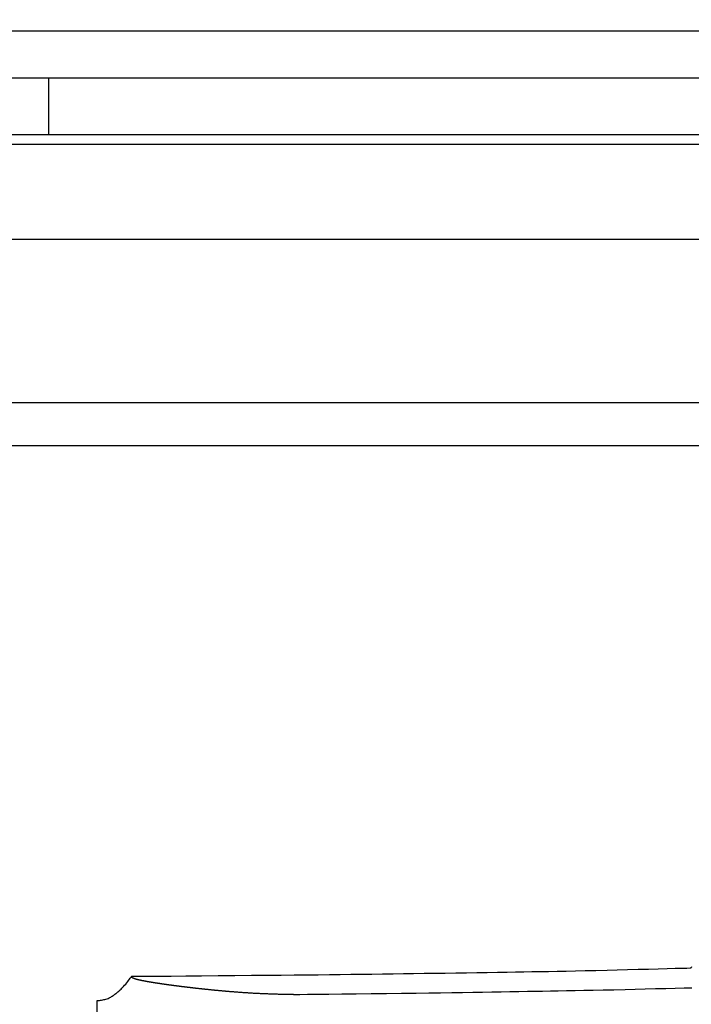
# Model space of a CAD drawing. Extents: x -436 to 2039, y 11 to 4474.
# Drawn here: x 604 to 640, y 1404 to 1456 of the extents above; entities that cross this region are included whole.
import ezdxf

# ---------------------------------------------------------------- set-up
doc = ezdxf.new("R2010")
doc.units = 0
doc.layers.get('0').update_dxf_attribs({"linetype": 'CONTINUOUS'})
doc.layers.get('DEFPOINTS').update_dxf_attribs({"linetype": 'CONTINUOUS'})
doc.layers.add('本体', color=7, linetype='CONTINUOUS')
doc.styles.add('EXCADDIM1', font='monotxt', dxfattribs={"width": 0.84, "bigfont": 'extfont'})
doc.styles.get("Standard").update_dxf_attribs({"font": 'monotxt', "bigfont": 'extfont'})
doc.dimstyles.new('ISO-25', dxfattribs={"dimtxt": 2.5, "dimasz": 2.5, "dimexe": 1.25, "dimexo": 0.625, "dimtad": 1, "dimtxsty": 'STANDARD', "dimcen": 2.5, "dimazin": 3, "dimtfac": 1, "dimtmove": 0, "dimatfit": 3})

# ---------------------------------------------------------------- blocks, each defined once
blk = doc.blocks.new('EX_NORM')
at = {"color": 0, "linetype": 'CONTINUOUS'}
for q in [(-1, 0.1667), (-1, 0), (-1, -0.1667)]:
    blk.add_line((0, 0), q, dxfattribs=at)
blk = doc.blocks.new('*D17')
at = {"layer": 'DEFPOINTS', "color": 0}
for p in [(513, 1460.166), (665, 1460.166), (665, 1249.991)]:
    blk.add_point(p, dxfattribs=at)
at = {"layer": '本体', "color": 3, "linetype": 'CONTINUOUS'}
for p, q in [((513, 1453.166), (513, 1239.991)), ((665, 1453.166), (665, 1239.991)), ((543, 1249.991), (635, 1249.991))]:
    blk.add_line(p, q, dxfattribs=at)
at = {"layer": '本体', "color": 3, "xscale": 30, "yscale": 30, "zscale": 30, "rotation": 180}
blk.add_blockref('EX_NORM', (513, 1249.991), dxfattribs=at)
at = {"layer": '本体', "color": 3, "xscale": 30, "yscale": 30, "zscale": 30}
blk.add_blockref('EX_NORM', (665, 1249.991), dxfattribs=at)
at = {"layer": '本体', "color": 2, "insert": (589, 1272.991), "char_height": 40, "attachment_point": 5, "style": 'EXCADDIM1'}
blk.add_mtext('%%c152', dxfattribs=at)

msp = doc.modelspace()

# ---------------------------------------------------------------- linework, layer by layer
at = {"layer": '本体', "color": 6, "linetype": 'CONTINUOUS'}
for p, q in [((519.005, 1455.578), (659.005, 1455.578)), ((660.005, 1453.078), (518.005, 1453.078)), ((605.73, 1453.078), (605.73, 1450.078)), ((660.005, 1450.078), (518.005, 1450.078)), ((659.46, 1449.578), (518.505, 1449.578)), ((528.005, 1444.578), (649.956, 1444.578)), ((528.005, 1435.942), (649.955, 1435.942)), ((529.552, 1433.68), (647.64, 1433.68)), ((608.292, 1401.587), (608.292, 1404.346))]:
    msp.add_line(p, q, dxfattribs=at)
at = {"layer": '本体', "color": 6, "linetype": 'CONTINUOUS', "flags": 128}
for points in [[(610.128, 1405.633), (610.227, 1405.634), (610.51, 1405.636), (610.95, 1405.639), (611.526, 1405.644), (612.211, 1405.649), (612.983, 1405.656), (613.816, 1405.662), (614.688, 1405.67), (615.573, 1405.677), (616.448, 1405.685), (617.288, 1405.692), (618.02, 1405.699), (618.708, 1405.705), (619.358, 1405.712), (619.976, 1405.718), (620.568, 1405.725), (621.141, 1405.731), (621.701, 1405.738), (622.255, 1405.745), (622.808, 1405.752), (623.366, 1405.76), (623.937, 1405.768), (624.468, 1405.775), (625.011, 1405.783), (625.563, 1405.791), (626.121, 1405.799), (626.682, 1405.807), (627.244, 1405.816), (627.803, 1405.825), (628.356, 1405.833), (628.901, 1405.842), (629.435, 1405.85), (629.953, 1405.858), (630.396, 1405.865), (630.829, 1405.872), (631.26, 1405.88), (631.694, 1405.887), (632.134, 1405.895), (632.588, 1405.904), (633.059, 1405.913), (633.554, 1405.924), (634.077, 1405.935), (634.634, 1405.948), (635.23, 1405.962), (635.763, 1405.975), (636.314, 1405.989), (636.867, 1406.003), (637.408, 1406.017), (637.924, 1406.031), (638.399, 1406.044), (638.82, 1406.055), (639.173, 1406.064), (639.442, 1406.072), (639.614, 1406.076), (639.675, 1406.078)], [(639.679, 1406.137), (639.675, 1406.078)], [(608.292, 1404.346), (608.298, 1404.347), (608.317, 1404.349), (608.346, 1404.353), (608.384, 1404.358), (608.429, 1404.364), (608.48, 1404.372), (608.535, 1404.381), (608.592, 1404.392), (608.651, 1404.404), (608.709, 1404.417), (608.765, 1404.432), (608.823, 1404.45), (608.878, 1404.469), (608.928, 1404.491), (608.975, 1404.513), (609.019, 1404.536), (609.06, 1404.561), (609.099, 1404.586), (609.137, 1404.612), (609.172, 1404.638), (609.207, 1404.664), (609.242, 1404.691), (609.28, 1404.721), (609.319, 1404.751), (609.358, 1404.782), (609.398, 1404.814), (609.438, 1404.848), (609.478, 1404.883), (609.52, 1404.921), (609.562, 1404.961), (609.606, 1405.004), (609.651, 1405.051), (609.698, 1405.101), (609.752, 1405.162), (609.806, 1405.226), (609.86, 1405.291), (609.913, 1405.355), (609.962, 1405.418), (610.008, 1405.476), (610.048, 1405.527), (610.081, 1405.571), (610.106, 1405.604), (610.122, 1405.625), (610.128, 1405.633)], [(618.666, 1404.676), (618.657, 1404.676), (618.631, 1404.676), (618.591, 1404.676), (618.539, 1404.676), (618.476, 1404.676), (618.406, 1404.677), (618.329, 1404.677), (618.25, 1404.678), (618.169, 1404.678), (618.089, 1404.679), (618.012, 1404.68), (617.946, 1404.68), (617.884, 1404.681), (617.825, 1404.683), (617.769, 1404.684), (617.716, 1404.685), (617.664, 1404.687), (617.614, 1404.688), (617.564, 1404.69), (617.515, 1404.691), (617.465, 1404.693), (617.415, 1404.695), (617.368, 1404.697), (617.321, 1404.699), (617.272, 1404.7), (617.223, 1404.702), (617.174, 1404.704), (617.124, 1404.706), (617.073, 1404.709), (617.023, 1404.711), (616.972, 1404.713), (616.922, 1404.715), (616.871, 1404.718), (616.825, 1404.72), (616.78, 1404.722), (616.735, 1404.725), (616.689, 1404.727), (616.644, 1404.729), (616.599, 1404.732), (616.555, 1404.734), (616.51, 1404.737), (616.465, 1404.739), (616.42, 1404.742), (616.375, 1404.745), (616.334, 1404.747), (616.293, 1404.75), (616.252, 1404.753), (616.211, 1404.755), (616.17, 1404.758), (616.129, 1404.76), (616.088, 1404.763), (616.047, 1404.766), (616.006, 1404.769), (615.964, 1404.772), (615.923, 1404.774), (615.886, 1404.777), (615.848, 1404.78), (615.811, 1404.783), (615.773, 1404.785), (615.736, 1404.788), (615.698, 1404.791), (615.661, 1404.794), (615.623, 1404.797), (615.586, 1404.799), (615.548, 1404.802), (615.511, 1404.805), (615.476, 1404.808), (615.442, 1404.811), (615.408, 1404.813), (615.373, 1404.816), (615.339, 1404.819), (615.304, 1404.822), (615.27, 1404.825), (615.236, 1404.828), (615.201, 1404.831), (615.167, 1404.833), (615.133, 1404.836), (615.101, 1404.839), (615.069, 1404.842), (615.038, 1404.845), (615.006, 1404.847), (614.974, 1404.85), (614.943, 1404.853), (614.911, 1404.856), (614.88, 1404.859), (614.848, 1404.862), (614.816, 1404.864), (614.785, 1404.867), (614.756, 1404.87), (614.726, 1404.873), (614.697, 1404.875), (614.668, 1404.878), (614.638, 1404.881), (614.609, 1404.884), (614.58, 1404.887), (614.55, 1404.889), (614.521, 1404.892), (614.492, 1404.895), (614.463, 1404.898), (614.435, 1404.901), (614.408, 1404.903), (614.38, 1404.906), (614.353, 1404.909), (614.326, 1404.911), (614.298, 1404.914), (614.271, 1404.917), (614.244, 1404.92), (614.216, 1404.922), (614.189, 1404.925), (614.162, 1404.928), (614.136, 1404.931), (614.11, 1404.933), (614.084, 1404.936), (614.058, 1404.939), (614.032, 1404.941), (614.007, 1404.944), (613.981, 1404.947), (613.955, 1404.95), (613.929, 1404.952), (613.903, 1404.955), (613.877, 1404.958), (613.853, 1404.96), (613.829, 1404.963), (613.804, 1404.966), (613.78, 1404.968), (613.755, 1404.971), (613.731, 1404.974), (613.706, 1404.976), (613.682, 1404.979), (613.658, 1404.982), (613.633, 1404.984), (613.609, 1404.987), (613.586, 1404.99), (613.562, 1404.992), (613.539, 1404.995), (613.516, 1404.997), (613.493, 1405), (613.47, 1405.003), (613.447, 1405.005), (613.424, 1405.008), (613.401, 1405.011), (613.378, 1405.013), (613.355, 1405.016), (613.333, 1405.018), (613.311, 1405.021), (613.289, 1405.023), (613.268, 1405.026), (613.246, 1405.029), (613.224, 1405.031), (613.203, 1405.034), (613.181, 1405.036), (613.159, 1405.039), (613.137, 1405.041), (613.116, 1405.044), (613.095, 1405.046), (613.075, 1405.049), (613.054, 1405.051), (613.034, 1405.054), (613.013, 1405.056), (612.993, 1405.059), (612.972, 1405.061), (612.952, 1405.064), (612.932, 1405.066), (612.911, 1405.069), (612.891, 1405.071), (612.871, 1405.074), (612.852, 1405.076), (612.833, 1405.078), (612.814, 1405.081), (612.795, 1405.083), (612.776, 1405.085), (612.756, 1405.088), (612.737, 1405.09), (612.718, 1405.093), (612.699, 1405.095), (612.68, 1405.097), (612.662, 1405.1), (612.644, 1405.102), (612.626, 1405.104), (612.608, 1405.107), (612.59, 1405.109), (612.572, 1405.111), (612.554, 1405.113), (612.536, 1405.116), (612.518, 1405.118), (612.5, 1405.12), (612.482, 1405.123), (612.466, 1405.125), (612.449, 1405.127), (612.432, 1405.129), (612.415, 1405.131), (612.399, 1405.134), (612.382, 1405.136), (612.365, 1405.138), (612.348, 1405.14), (612.332, 1405.142), (612.315, 1405.145), (612.298, 1405.147), (612.283, 1405.149), (612.267, 1405.151), (612.251, 1405.153), (612.236, 1405.155), (612.22, 1405.157), (612.205, 1405.159), (612.189, 1405.161), (612.173, 1405.164), (612.158, 1405.166), (612.142, 1405.168), (612.127, 1405.17), (612.112, 1405.172), (612.098, 1405.174), (612.083, 1405.176), (612.069, 1405.178), (612.054, 1405.18), (612.04, 1405.182), (612.025, 1405.184), (612.011, 1405.186), (611.996, 1405.188), (611.982, 1405.19), (611.967, 1405.192), (611.954, 1405.194), (611.94, 1405.196), (611.927, 1405.198), (611.914, 1405.2), (611.9, 1405.201), (611.887, 1405.203), (611.873, 1405.205), (611.86, 1405.207), (611.846, 1405.209), (611.833, 1405.211), (611.82, 1405.213), (611.807, 1405.215), (611.795, 1405.216), (611.782, 1405.218), (611.77, 1405.22), (611.757, 1405.222), (611.745, 1405.224), (611.733, 1405.225), (611.72, 1405.227), (611.708, 1405.229), (611.695, 1405.231), (611.683, 1405.233), (611.672, 1405.234), (611.66, 1405.236), (611.649, 1405.238), (611.637, 1405.239), (611.626, 1405.241), (611.614, 1405.243), (611.603, 1405.245), (611.591, 1405.246), (611.58, 1405.248), (611.569, 1405.25), (611.557, 1405.251), (611.547, 1405.253), (611.536, 1405.255), (611.526, 1405.256), (611.515, 1405.258), (611.504, 1405.259), (611.494, 1405.261), (611.483, 1405.263), (611.473, 1405.264), (611.462, 1405.266), (611.452, 1405.267), (611.441, 1405.269), (611.432, 1405.27), (611.422, 1405.272), (611.412, 1405.273), (611.403, 1405.275), (611.393, 1405.276), (611.383, 1405.278), (611.374, 1405.279), (611.364, 1405.281), (611.354, 1405.283), (611.345, 1405.284), (611.335, 1405.286), (611.326, 1405.287), (611.318, 1405.288), (611.309, 1405.29), (611.3, 1405.291), (611.291, 1405.293), (611.282, 1405.294), (611.273, 1405.295), (611.265, 1405.297), (611.256, 1405.298), (611.247, 1405.3), (611.238, 1405.301), (611.23, 1405.302), (611.222, 1405.304), (611.214, 1405.305), (611.206, 1405.306), (611.198, 1405.308), (611.19, 1405.309), (611.182, 1405.31), (611.174, 1405.312), (611.166, 1405.313), (611.158, 1405.314), (611.15, 1405.316), (611.143, 1405.317), (611.135, 1405.318), (611.128, 1405.319), (611.121, 1405.32), (611.114, 1405.322), (611.106, 1405.323), (611.099, 1405.324), (611.092, 1405.325), (611.084, 1405.327), (611.077, 1405.328), (611.07, 1405.329), (611.063, 1405.33), (611.057, 1405.331), (611.05, 1405.332), (611.044, 1405.334), (611.037, 1405.335), (611.03, 1405.336), (611.024, 1405.337), (611.017, 1405.338), (611.011, 1405.339), (611.004, 1405.34), (610.997, 1405.341), (610.992, 1405.343), (610.986, 1405.344), (610.98, 1405.345), (610.974, 1405.346), (610.968, 1405.347), (610.962, 1405.348), (610.956, 1405.349), (610.95, 1405.35), (610.944, 1405.351), (610.938, 1405.352), (610.932, 1405.353), (610.927, 1405.354), (610.922, 1405.355), (610.916, 1405.356), (610.911, 1405.357), (610.906, 1405.358), (610.901, 1405.359), (610.895, 1405.36), (610.89, 1405.361), (610.885, 1405.362), (610.879, 1405.363), (610.874, 1405.364), (610.869, 1405.364), (610.865, 1405.365), (610.86, 1405.366), (610.855, 1405.367), (610.85, 1405.368), (610.846, 1405.369), (610.841, 1405.37), (610.836, 1405.371), (610.832, 1405.371), (610.827, 1405.372), (610.822, 1405.373), (610.818, 1405.374), (610.814, 1405.375), (610.809, 1405.376), (610.805, 1405.376), (610.801, 1405.377), (610.797, 1405.378), (610.793, 1405.379), (610.789, 1405.38), (610.784, 1405.38), (610.78, 1405.381), (610.776, 1405.382), (610.772, 1405.383), (610.769, 1405.383), (610.765, 1405.384), (610.761, 1405.385), (610.757, 1405.386), (610.754, 1405.386), (610.75, 1405.387), (610.746, 1405.388), (610.743, 1405.388), (610.739, 1405.389), (610.735, 1405.39), (610.732, 1405.391), (610.729, 1405.391), (610.725, 1405.392), (610.722, 1405.392), (610.719, 1405.393), (610.716, 1405.394), (610.712, 1405.394), (610.709, 1405.395), (610.706, 1405.396), (610.703, 1405.396), (610.699, 1405.397), (610.697, 1405.398), (610.694, 1405.398), (610.691, 1405.399), (610.688, 1405.399), (610.685, 1405.4), (610.682, 1405.4), (610.68, 1405.401), (610.677, 1405.402), (610.674, 1405.402), (610.671, 1405.403), (610.668, 1405.403), (610.666, 1405.404), (610.663, 1405.404), (610.661, 1405.405), (610.658, 1405.405), (610.656, 1405.406), (610.653, 1405.406), (610.651, 1405.407), (610.648, 1405.407), (610.646, 1405.408), (610.643, 1405.409), (610.641, 1405.409), (610.639, 1405.409), (610.637, 1405.41), (610.634, 1405.41), (610.632, 1405.411), (610.63, 1405.411), (610.628, 1405.412), (610.626, 1405.412), (610.624, 1405.413), (610.622, 1405.413), (610.619, 1405.414), (610.617, 1405.414), (610.615, 1405.414), (610.614, 1405.415), (610.612, 1405.415), (610.61, 1405.416), (610.608, 1405.416), (610.606, 1405.416), (610.604, 1405.417), (610.602, 1405.417), (610.6, 1405.418), (610.599, 1405.418), (610.597, 1405.418), (610.595, 1405.419), (610.593, 1405.419), (610.592, 1405.419), (610.59, 1405.42), (610.589, 1405.42), (610.587, 1405.421), (610.585, 1405.421), (610.584, 1405.421), (610.582, 1405.422), (610.58, 1405.422), (610.579, 1405.422), (610.577, 1405.423), (610.576, 1405.423), (610.575, 1405.423), (610.573, 1405.424), (610.572, 1405.424), (610.57, 1405.424), (610.569, 1405.425), (610.567, 1405.425), (610.566, 1405.425), (610.565, 1405.425), (610.563, 1405.426), (610.561, 1405.426), (610.558, 1405.427), (610.556, 1405.427), (610.553, 1405.428), (610.551, 1405.428), (610.549, 1405.429), (610.546, 1405.43), (610.544, 1405.43), (610.541, 1405.431), (610.539, 1405.431), (610.536, 1405.432), (610.534, 1405.432), (610.532, 1405.433), (610.53, 1405.433), (610.528, 1405.434), (610.526, 1405.434), (610.524, 1405.435), (610.522, 1405.435), (610.52, 1405.436), (610.517, 1405.436), (610.515, 1405.437), (610.513, 1405.437), (610.511, 1405.438), (610.509, 1405.438), (610.507, 1405.439), (610.505, 1405.439), (610.502, 1405.44), (610.5, 1405.44), (610.498, 1405.441), (610.496, 1405.441), (610.494, 1405.442), (610.492, 1405.442), (610.49, 1405.443), (610.487, 1405.443), (610.485, 1405.444), (610.482, 1405.444), (610.48, 1405.445), (610.477, 1405.446), (610.475, 1405.446), (610.472, 1405.447), (610.47, 1405.447), (610.467, 1405.448), (610.465, 1405.449), (610.462, 1405.449), (610.461, 1405.45), (610.459, 1405.45), (610.458, 1405.45), (610.456, 1405.451), (610.455, 1405.451), (610.453, 1405.452), (610.452, 1405.452), (610.45, 1405.452), (610.449, 1405.453), (610.447, 1405.453), (610.446, 1405.453), (610.444, 1405.454), (610.442, 1405.454), (610.441, 1405.455), (610.439, 1405.455), (610.437, 1405.456), (610.436, 1405.456), (610.434, 1405.456), (610.432, 1405.457), (610.431, 1405.457), (610.429, 1405.458), (610.427, 1405.458), (610.425, 1405.459), (610.423, 1405.459), (610.421, 1405.46), (610.419, 1405.46), (610.417, 1405.461), (610.416, 1405.461), (610.414, 1405.462), (610.412, 1405.462), (610.41, 1405.463), (610.408, 1405.463), (610.406, 1405.464), (610.404, 1405.464), (610.401, 1405.465), (610.399, 1405.465), (610.397, 1405.466), (610.395, 1405.467), (610.392, 1405.467), (610.39, 1405.468), (610.388, 1405.469), (610.386, 1405.469), (610.383, 1405.47), (610.381, 1405.47), (610.379, 1405.471), (610.376, 1405.472), (610.374, 1405.472), (610.371, 1405.473), (610.368, 1405.474), (610.366, 1405.475), (610.363, 1405.475), (610.361, 1405.476), (610.358, 1405.477), (610.356, 1405.478), (610.353, 1405.478), (610.35, 1405.479), (610.347, 1405.48), (610.344, 1405.481), (610.341, 1405.482), (610.338, 1405.483), (610.335, 1405.483), (610.333, 1405.484), (610.33, 1405.485), (610.327, 1405.486), (610.324, 1405.487), (610.321, 1405.488), (610.318, 1405.489), (610.314, 1405.49), (610.311, 1405.491), (610.307, 1405.492), (610.304, 1405.493), (610.301, 1405.494), (610.297, 1405.495), (610.294, 1405.496), (610.291, 1405.498), (610.287, 1405.499), (610.284, 1405.5), (610.28, 1405.501), (610.277, 1405.502), (610.273, 1405.504), (610.269, 1405.505), (610.265, 1405.506), (610.262, 1405.508), (610.258, 1405.509), (610.254, 1405.51), (610.251, 1405.512), (610.247, 1405.513), (610.243, 1405.514), (610.24, 1405.516), (610.236, 1405.517), (610.232, 1405.519), (610.229, 1405.52), (610.225, 1405.522), (610.221, 1405.523), (610.218, 1405.525), (610.214, 1405.526), (610.211, 1405.528), (610.207, 1405.53), (610.203, 1405.531), (610.2, 1405.533), (610.196, 1405.534), (610.193, 1405.536), (610.19, 1405.538), (610.186, 1405.539), (610.183, 1405.541), (610.18, 1405.543), (610.177, 1405.544), (610.173, 1405.546), (610.17, 1405.548), (610.167, 1405.55), (610.164, 1405.552), (610.161, 1405.554), (610.159, 1405.556), (610.156, 1405.558), (610.153, 1405.56), (610.15, 1405.562), (610.148, 1405.564), (610.145, 1405.566), (610.142, 1405.568), (610.14, 1405.57), (610.137, 1405.572), (610.135, 1405.575), (610.132, 1405.577), (610.13, 1405.579), (610.128, 1405.581), (610.126, 1405.583), (610.124, 1405.586), (610.123, 1405.589), (610.121, 1405.591), (610.12, 1405.595), (610.12, 1405.598), (610.12, 1405.601), (610.12, 1405.605), (610.12, 1405.609), (610.121, 1405.613), (610.122, 1405.617), (610.123, 1405.62), (610.124, 1405.624), (610.125, 1405.627), (610.126, 1405.629), (610.127, 1405.631), (610.128, 1405.633), (610.128, 1405.633)], [(618.663, 1404.676), (618.752, 1404.677), (619.004, 1404.68), (619.399, 1404.684), (619.916, 1404.689), (620.532, 1404.696), (621.228, 1404.704), (621.981, 1404.713), (622.771, 1404.722), (623.576, 1404.731), (624.375, 1404.741), (625.148, 1404.751), (625.81, 1404.759), (626.435, 1404.768), (627.028, 1404.776), (627.592, 1404.785), (628.131, 1404.793), (628.647, 1404.801), (629.145, 1404.809), (629.627, 1404.817), (630.098, 1404.824), (630.56, 1404.832), (631.017, 1404.84), (631.418, 1404.846), (631.821, 1404.853), (632.231, 1404.86), (632.65, 1404.867), (633.083, 1404.875), (633.534, 1404.884), (634.005, 1404.893), (634.501, 1404.903), (635.026, 1404.915), (635.583, 1404.927), (636.175, 1404.941), (636.704, 1404.954), (637.247, 1404.967), (637.792, 1404.981), (638.323, 1404.995), (638.829, 1405.008), (639.293, 1405.02), (639.704, 1405.031)]]:
    msp.add_lwpolyline(points, dxfattribs=at)

# ---------------------------------------------------------------- dimensions: what is measured, and where the dimension line sits
at = {"layer": '本体', "color": 3, "linetype": 'CONTINUOUS'}
dim = msp.add_linear_dim(base=(665, 1249.991), p1=(513, 1460.166), p2=(665, 1460.166), text='%%c152', dimstyle='ISO-25', override={"dimtxt": 40, "dimasz": 30, "dimexe": 10, "dimexo": 7, "dimgap": 0, "dimtad": 1, "dimjust": 0, "dimtih": 0, "dimtoh": 0, "dimdec": 1, "dimzin": 8, "dimlunit": 2, "dimtxsty": 'EXCADDIM1', "dimblk1": 'EX_NORM', "dimblk2": 'EX_NORM', "dimsah": 1, "dimse1": 0, "dimse2": 0, "dimclrd": 3, "dimclre": 3, "dimclrt": 2, "dimtmove": 2}, dxfattribs=at)
dim.commit()
dim.dimension.update_dxf_attribs({"geometry": '*D17', "text_midpoint": (589, 1272.991), "dimtype": 160})

doc.saveas('drawing.dxf')
